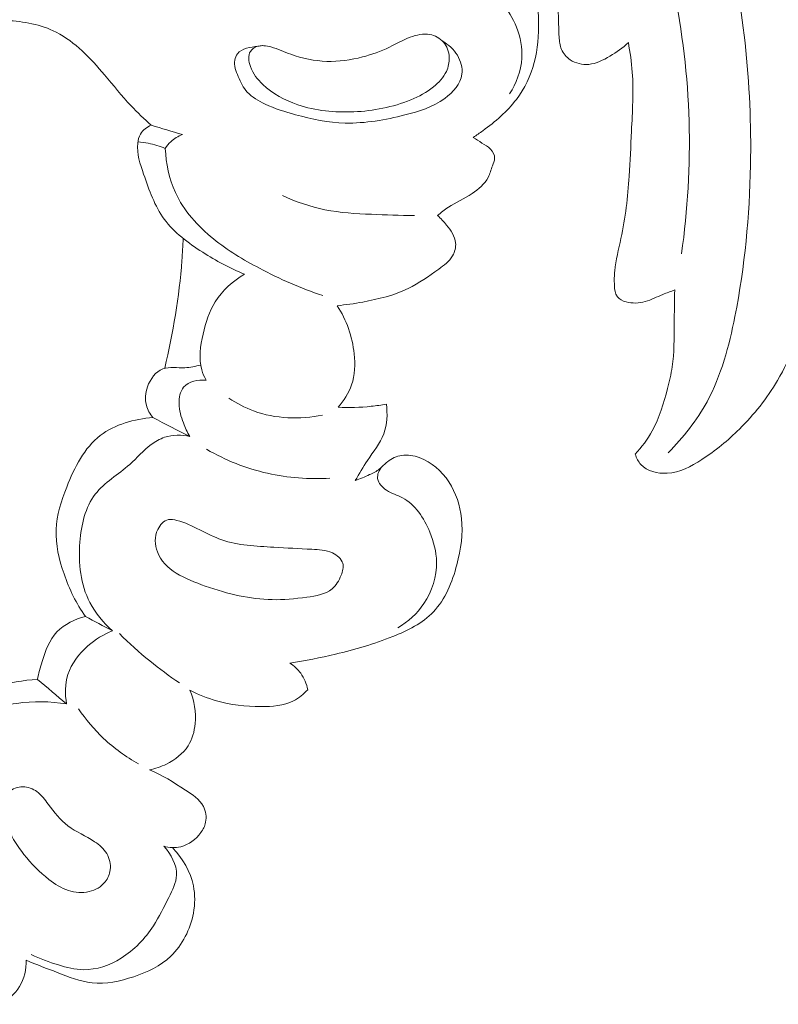
# Model space of a CAD drawing. Units: centimetres. Extents: x 9.26 to 13.1, y 2.85 to 6.3.
# Drawn here: x 11.7 to 12.32, y 4.57 to 5.37 of the extents above; entities that cross this region are included whole.
import ezdxf

# ---------------------------------------------------------------- set-up
doc = ezdxf.new("R2010")
doc.units = ezdxf.units.CM
doc.header["$MEASUREMENT"] = 0
doc.layers.add('layer 1', color=7, linetype='Continuous')

msp = doc.modelspace()

# ---------------------------------------------------------------- linework, layer by layer
at = {"layer": 'layer 1', "color": 252, "lineweight": 20}
for points, knots in [([(12.35712, 5.21781), (12.35887, 5.26395), (12.35632, 5.31043), (12.34919, 5.35612), (12.34919, 5.35612), (12.33977, 5.41649), (12.32236, 5.47547), (12.29805, 5.53188), (12.29805, 5.53188), (12.27724, 5.58016), (12.25139, 5.62657), (12.21808, 5.66659), (12.21808, 5.66659), (12.16873, 5.72589), (12.10299, 5.77116), (12.03439, 5.8085), (12.03439, 5.8085), (11.99847, 5.82806), (11.96176, 5.84544), (11.92345, 5.85821), (11.92345, 5.85821), (11.88204, 5.87201), (11.83875, 5.88042), (11.79522, 5.88702), (11.79522, 5.88702), (11.71661, 5.89895), (11.63719, 5.905), (11.55822, 5.89999), (11.55822, 5.89999), (11.51175, 5.89705), (11.46544, 5.89028), (11.41991, 5.88054)], [0, 0, 0, 0, 0.111111, 0.111111, 0.111111, 0.111111, 0.222222, 0.222222, 0.222222, 0.222222, 0.333333, 0.333333, 0.333333, 0.333333, 0.444444, 0.444444, 0.444444, 0.444444, 0.555556, 0.555556, 0.555556, 0.555556, 0.666667, 0.666667, 0.666667, 0.666667, 0.777778, 0.777778, 0.777778, 0.777778, 1, 1, 1, 1]), ([(12.24259, 5.18161), (12.24758, 5.2174), (12.24978, 5.25367), (12.24873, 5.28984), (12.24873, 5.28984), (12.2466, 5.36316), (12.23109, 5.43604), (12.20572, 5.50535), (12.20572, 5.50535), (12.18034, 5.57471), (12.14509, 5.64051), (12.09843, 5.69725), (12.09843, 5.69725), (12.0628, 5.74059), (12.02051, 5.77864), (11.9746, 5.81068)], [0, 0, 0, 0, 0.2, 0.2, 0.2, 0.2, 0.4, 0.4, 0.4, 0.4, 0.6, 0.6, 0.6, 0.6, 1, 1, 1, 1]), ([(12.23172, 5.01949), (12.24402, 5.03183), (12.25507, 5.04579), (12.26338, 5.06108), (12.26338, 5.06108), (12.27501, 5.08247), (12.28128, 5.10647), (12.28607, 5.13056), (12.28607, 5.13056), (12.2942, 5.17144), (12.29807, 5.21256), (12.29883, 5.25392), (12.29883, 5.25392), (12.30006, 5.32038), (12.29327, 5.38746), (12.27643, 5.45193), (12.27643, 5.45193), (12.26167, 5.50844), (12.23919, 5.56295), (12.20944, 5.61328), (12.20944, 5.61328), (12.177, 5.66815), (12.13593, 5.71804), (12.08914, 5.76096)], [0, 0, 0, 0, 0.142857, 0.142857, 0.142857, 0.142857, 0.285714, 0.285714, 0.285714, 0.285714, 0.428571, 0.428571, 0.428571, 0.428571, 0.571429, 0.571429, 0.571429, 0.571429, 0.714286, 0.714286, 0.714286, 0.714286, 1, 1, 1, 1]), ([(12.11616, 5.52667), (12.11932, 5.51937), (12.12217, 5.51193), (12.1247, 5.50438), (12.1247, 5.50438), (12.12945, 5.49025), (12.1331, 5.47571), (12.13552, 5.46101), (12.13552, 5.46101), (12.13837, 5.44363), (12.13952, 5.42603), (12.14059, 5.40841), (12.14059, 5.40841), (12.14127, 5.39719), (12.14193, 5.38595), (12.14219, 5.37477), (12.14219, 5.37477), (12.14232, 5.36941), (12.14235, 5.36406), (12.14273, 5.35862), (12.14273, 5.35862), (12.14297, 5.3551), (12.14335, 5.35154), (12.14473, 5.34834), (12.14473, 5.34834), (12.14617, 5.34499), (12.1487, 5.34203), (12.1518, 5.33993), (12.1518, 5.33993), (12.15619, 5.33697), (12.1617, 5.33574), (12.16689, 5.3362), (12.16689, 5.3362), (12.17305, 5.33674), (12.17873, 5.33967), (12.18411, 5.34287), (12.18411, 5.34287), (12.18955, 5.34612), (12.19468, 5.34964), (12.19919, 5.35395)], [0, 0, 0, 0, 0.090909, 0.090909, 0.090909, 0.090909, 0.181818, 0.181818, 0.181818, 0.181818, 0.272727, 0.272727, 0.272727, 0.272727, 0.363636, 0.363636, 0.363636, 0.363636, 0.454545, 0.454545, 0.454545, 0.454545, 0.545455, 0.545455, 0.545455, 0.545455, 0.636364, 0.636364, 0.636364, 0.636364, 0.727273, 0.727273, 0.727273, 0.727273, 0.818182, 0.818182, 0.818182, 0.818182, 1, 1, 1, 1]), ([(12.06717, 5.44526), (12.06546, 5.44468), (12.06379, 5.44404), (12.06202, 5.44359), (12.06202, 5.44359), (12.05941, 5.44292), (12.0566, 5.44267), (12.05431, 5.44137), (12.05431, 5.44137), (12.05224, 5.44019), (12.05058, 5.43816), (12.04956, 5.43588), (12.04956, 5.43588), (12.04824, 5.43295), (12.04795, 5.42962), (12.04871, 5.42658), (12.04871, 5.42658), (12.04975, 5.4224), (12.05277, 5.41878), (12.05632, 5.41623), (12.05632, 5.41623), (12.06214, 5.41204), (12.06938, 5.41075), (12.07554, 5.40757), (12.07554, 5.40757), (12.08407, 5.40315), (12.09051, 5.3951), (12.09625, 5.38697), (12.09625, 5.38697), (12.10089, 5.38039), (12.10506, 5.37377), (12.10798, 5.36647), (12.10798, 5.36647), (12.11116, 5.35854), (12.11285, 5.3498), (12.11233, 5.34119), (12.11233, 5.34119), (12.11171, 5.33085), (12.1079, 5.32069), (12.10235, 5.31205)], [0, 0, 0, 0, 0.090909, 0.090909, 0.090909, 0.090909, 0.181818, 0.181818, 0.181818, 0.181818, 0.272727, 0.272727, 0.272727, 0.272727, 0.363636, 0.363636, 0.363636, 0.363636, 0.454545, 0.454545, 0.454545, 0.454545, 0.545455, 0.545455, 0.545455, 0.545455, 0.636364, 0.636364, 0.636364, 0.636364, 0.727273, 0.727273, 0.727273, 0.727273, 0.818182, 0.818182, 0.818182, 0.818182, 1, 1, 1, 1]), ([(12.07268, 5.27666), (12.07537, 5.27839), (12.07799, 5.28022), (12.08059, 5.2821), (12.08059, 5.2821), (12.0907, 5.28943), (12.10038, 5.29763), (12.10789, 5.30763), (12.10789, 5.30763), (12.11459, 5.31656), (12.11955, 5.32693), (12.12244, 5.33767), (12.12244, 5.33767), (12.12538, 5.34863), (12.12616, 5.35997), (12.12591, 5.37157), (12.12591, 5.37157), (12.12569, 5.38112), (12.12478, 5.39085), (12.1211, 5.3992), (12.1211, 5.3992), (12.11663, 5.40935), (12.10807, 5.41746), (12.09974, 5.42577), (12.09974, 5.42577), (12.0929, 5.43259), (12.08621, 5.43955), (12.07758, 5.44285), (12.07758, 5.44285), (12.07429, 5.44412), (12.07071, 5.44485), (12.06717, 5.44526)], [0, 0, 0, 0, 0.111111, 0.111111, 0.111111, 0.111111, 0.222222, 0.222222, 0.222222, 0.222222, 0.333333, 0.333333, 0.333333, 0.333333, 0.444444, 0.444444, 0.444444, 0.444444, 0.555556, 0.555556, 0.555556, 0.555556, 0.666667, 0.666667, 0.666667, 0.666667, 0.777778, 0.777778, 0.777778, 0.777778, 1, 1, 1, 1]), ([(11.81008, 5.28661), (11.80437, 5.29166), (11.79879, 5.29689), (11.79357, 5.30244), (11.79357, 5.30244), (11.78601, 5.31048), (11.7792, 5.31918), (11.77206, 5.32759), (11.77206, 5.32759), (11.76625, 5.33442), (11.76023, 5.34104), (11.75363, 5.34714), (11.75363, 5.34714), (11.74722, 5.35305), (11.74027, 5.35847), (11.73253, 5.36244), (11.73253, 5.36244), (11.72631, 5.36562), (11.71958, 5.36787), (11.71273, 5.36936), (11.71273, 5.36936), (11.70601, 5.37082), (11.69917, 5.37156), (11.69228, 5.37193), (11.69228, 5.37193), (11.68383, 5.37239), (11.6753, 5.37231), (11.667, 5.37145), (11.667, 5.37145), (11.6636, 5.3711), (11.66023, 5.37062), (11.6567, 5.37016), (11.6567, 5.37016), (11.65571, 5.37004), (11.65472, 5.36991), (11.6538, 5.37016), (11.6538, 5.37016), (11.65264, 5.37048), (11.6516, 5.37139), (11.6509, 5.37242), (11.6509, 5.37242), (11.64863, 5.37574), (11.64989, 5.38021), (11.65139, 5.38433), (11.65139, 5.38433), (11.65446, 5.39283), (11.6585, 5.39989), (11.66427, 5.40526), (11.66427, 5.40526), (11.67246, 5.4129), (11.68413, 5.41715), (11.69518, 5.42153), (11.69518, 5.42153), (11.70454, 5.42523), (11.71346, 5.42902), (11.72287, 5.43199)], [0, 0, 0, 0, 0.066667, 0.066667, 0.066667, 0.066667, 0.133333, 0.133333, 0.133333, 0.133333, 0.2, 0.2, 0.2, 0.2, 0.266667, 0.266667, 0.266667, 0.266667, 0.333333, 0.333333, 0.333333, 0.333333, 0.4, 0.4, 0.4, 0.4, 0.466667, 0.466667, 0.466667, 0.466667, 0.533333, 0.533333, 0.533333, 0.533333, 0.6, 0.6, 0.6, 0.6, 0.666667, 0.666667, 0.666667, 0.666667, 0.733333, 0.733333, 0.733333, 0.733333, 0.8, 0.8, 0.8, 0.8, 0.866667, 0.866667, 0.866667, 0.866667, 1, 1, 1, 1]), ([(11.92396, 5.34441), (11.91855, 5.34639), (11.91337, 5.34882), (11.90766, 5.35038), (11.90766, 5.35038), (11.90393, 5.35139), (11.89997, 5.35204), (11.89633, 5.35077), (11.89633, 5.35077), (11.89418, 5.35003), (11.89214, 5.34863), (11.89096, 5.3468), (11.89096, 5.3468), (11.88877, 5.34343), (11.88949, 5.33863), (11.89096, 5.33447), (11.89096, 5.33447), (11.89309, 5.32846), (11.89678, 5.32382), (11.9011, 5.31977), (11.9011, 5.31977), (11.90903, 5.31231), (11.91905, 5.30687), (11.92952, 5.30327), (11.92952, 5.30327), (11.9442, 5.29822), (11.95976, 5.2968), (11.97524, 5.2975), (11.97524, 5.2975), (11.9912, 5.29822), (12.00707, 5.3012), (12.02175, 5.30724), (12.02175, 5.30724), (12.02833, 5.30995), (12.03467, 5.31327), (12.04024, 5.31778), (12.04024, 5.31778), (12.04457, 5.32128), (12.04843, 5.32549), (12.05078, 5.3305), (12.05078, 5.3305), (12.05242, 5.33401), (12.05332, 5.3379), (12.05316, 5.34183), (12.05316, 5.34183), (12.05298, 5.34637), (12.05138, 5.35095), (12.04839, 5.35435), (12.04839, 5.35435), (12.04555, 5.35758), (12.04147, 5.35974), (12.03726, 5.36051), (12.03726, 5.36051), (12.03195, 5.36149), (12.02644, 5.36024), (12.02136, 5.35833), (12.02136, 5.35833), (12.01536, 5.35607), (12.00994, 5.3529), (12.00426, 5.35018), (12.00426, 5.35018), (11.99729, 5.34684), (11.98994, 5.34419), (11.9824, 5.34223), (11.9824, 5.34223), (11.97286, 5.33974), (11.96302, 5.33834), (11.95318, 5.33865), (11.95318, 5.33865), (11.94322, 5.33896), (11.93324, 5.34102), (11.92396, 5.34441)], [0, 0, 0, 0, 0.052632, 0.052632, 0.052632, 0.052632, 0.105263, 0.105263, 0.105263, 0.105263, 0.157895, 0.157895, 0.157895, 0.157895, 0.210526, 0.210526, 0.210526, 0.210526, 0.263158, 0.263158, 0.263158, 0.263158, 0.315789, 0.315789, 0.315789, 0.315789, 0.368421, 0.368421, 0.368421, 0.368421, 0.421053, 0.421053, 0.421053, 0.421053, 0.473684, 0.473684, 0.473684, 0.473684, 0.526316, 0.526316, 0.526316, 0.526316, 0.578947, 0.578947, 0.578947, 0.578947, 0.631579, 0.631579, 0.631579, 0.631579, 0.684211, 0.684211, 0.684211, 0.684211, 0.736842, 0.736842, 0.736842, 0.736842, 0.789474, 0.789474, 0.789474, 0.789474, 0.842105, 0.842105, 0.842105, 0.842105, 0.894737, 0.894737, 0.894737, 0.894737, 1, 1, 1, 1]), ([(12.0478, 5.35499), (12.05258, 5.35229), (12.0568, 5.34846), (12.05972, 5.34362), (12.05972, 5.34362), (12.06255, 5.33893), (12.06415, 5.3333), (12.0635, 5.32811), (12.0635, 5.32811), (12.06251, 5.32027), (12.05635, 5.31343), (12.04958, 5.30844), (12.04958, 5.30844), (12.03967, 5.30112), (12.02844, 5.29777), (12.01698, 5.29492), (12.01698, 5.29492), (12.00103, 5.29094), (11.98464, 5.28792), (11.96828, 5.28836), (11.96828, 5.28836), (11.9546, 5.28872), (11.94094, 5.2915), (11.92773, 5.29512), (11.92773, 5.29512), (11.91927, 5.29743), (11.911, 5.3001), (11.90289, 5.30386), (11.90289, 5.30386), (11.8975, 5.30636), (11.89219, 5.30935), (11.88838, 5.3136), (11.88838, 5.3136), (11.88517, 5.31718), (11.88302, 5.32165), (11.88102, 5.32632), (11.88102, 5.32632), (11.87917, 5.33065), (11.87745, 5.33515), (11.87824, 5.33964), (11.87824, 5.33964), (11.87856, 5.3415), (11.87931, 5.34335), (11.88042, 5.34481), (11.88042, 5.34481), (11.88394, 5.34943), (11.89107, 5.35015), (11.89705, 5.351), (11.89705, 5.351), (11.8983, 5.35118), (11.8995, 5.35136), (11.90074, 5.35147)], [0, 0, 0, 0, 0.071429, 0.071429, 0.071429, 0.071429, 0.142857, 0.142857, 0.142857, 0.142857, 0.214286, 0.214286, 0.214286, 0.214286, 0.285714, 0.285714, 0.285714, 0.285714, 0.357143, 0.357143, 0.357143, 0.357143, 0.428571, 0.428571, 0.428571, 0.428571, 0.5, 0.5, 0.5, 0.5, 0.571429, 0.571429, 0.571429, 0.571429, 0.642857, 0.642857, 0.642857, 0.642857, 0.714286, 0.714286, 0.714286, 0.714286, 0.785714, 0.785714, 0.785714, 0.785714, 0.857143, 0.857143, 0.857143, 0.857143, 1, 1, 1, 1]), ([(12.19919, 5.35395), (12.20065, 5.346), (12.2018, 5.33798), (12.20239, 5.32992), (12.20239, 5.32992), (12.20357, 5.31387), (12.20252, 5.29772), (12.20173, 5.2816), (12.20173, 5.2816), (12.20113, 5.26939), (12.20069, 5.25719), (12.19986, 5.24503), (12.19986, 5.24503), (12.1987, 5.22799), (12.19678, 5.21102), (12.19318, 5.19417), (12.19318, 5.19417), (12.1913, 5.18537), (12.18897, 5.1766), (12.18811, 5.16787), (12.18811, 5.16787), (12.18773, 5.164), (12.18764, 5.16013), (12.18784, 5.15599), (12.18784, 5.15599), (12.18801, 5.15263), (12.18836, 5.14909), (12.19025, 5.14665), (12.19025, 5.14665), (12.19185, 5.14457), (12.19457, 5.14329), (12.19732, 5.14251), (12.19732, 5.14251), (12.20256, 5.14102), (12.20793, 5.14138), (12.21294, 5.14277), (12.21294, 5.14277), (12.21788, 5.14415), (12.22248, 5.14653), (12.22722, 5.14851), (12.22722, 5.14851), (12.23044, 5.14986), (12.23371, 5.15103), (12.23697, 5.15225)], [0, 0, 0, 0, 0.083333, 0.083333, 0.083333, 0.083333, 0.166667, 0.166667, 0.166667, 0.166667, 0.25, 0.25, 0.25, 0.25, 0.333333, 0.333333, 0.333333, 0.333333, 0.416667, 0.416667, 0.416667, 0.416667, 0.5, 0.5, 0.5, 0.5, 0.583333, 0.583333, 0.583333, 0.583333, 0.666667, 0.666667, 0.666667, 0.666667, 0.75, 0.75, 0.75, 0.75, 0.833333, 0.833333, 0.833333, 0.833333, 1, 1, 1, 1]), ([(11.88621, 5.16508), (11.87424, 5.1698), (11.86303, 5.17598), (11.85202, 5.183), (11.85202, 5.183), (11.84024, 5.19052), (11.8287, 5.19901), (11.82069, 5.20993), (11.82069, 5.20993), (11.81286, 5.22059), (11.8084, 5.23356), (11.80389, 5.24661), (11.80389, 5.24661), (11.80103, 5.25491), (11.79814, 5.26324), (11.79903, 5.2718), (11.79903, 5.2718), (11.7993, 5.27442), (11.79993, 5.27705), (11.80124, 5.27931), (11.80124, 5.27931), (11.80316, 5.28262), (11.80656, 5.28513), (11.81008, 5.28661)], [0, 0, 0, 0, 0.142857, 0.142857, 0.142857, 0.142857, 0.285714, 0.285714, 0.285714, 0.285714, 0.428571, 0.428571, 0.428571, 0.428571, 0.571429, 0.571429, 0.571429, 0.571429, 0.714286, 0.714286, 0.714286, 0.714286, 1, 1, 1, 1]), ([(11.82157, 5.2676), (11.82279, 5.26962), (11.82427, 5.2715), (11.82599, 5.27313), (11.82599, 5.27313), (11.8287, 5.27568), (11.83201, 5.27763), (11.83549, 5.27887)], [0, 0, 0, 0, 0.333333, 0.333333, 0.333333, 0.333333, 1, 1, 1, 1]), ([(12.04351, 5.21288), (12.04638, 5.21526), (12.04932, 5.21759), (12.05241, 5.21964), (12.05241, 5.21964), (12.05857, 5.22374), (12.06529, 5.22671), (12.07169, 5.23085), (12.07169, 5.23085), (12.07704, 5.2343), (12.08215, 5.23857), (12.08487, 5.24403), (12.08487, 5.24403), (12.08633, 5.24696), (12.08711, 5.25023), (12.08833, 5.25342), (12.08833, 5.25342), (12.08912, 5.25545), (12.09008, 5.25745), (12.09015, 5.25952), (12.09015, 5.25952), (12.09023, 5.26222), (12.0888, 5.26505), (12.08685, 5.2671), (12.08685, 5.2671), (12.08482, 5.26925), (12.08223, 5.27055), (12.07977, 5.27205), (12.07977, 5.27205), (12.07735, 5.27351), (12.07506, 5.27516), (12.07268, 5.27666)], [0, 0, 0, 0, 0.111111, 0.111111, 0.111111, 0.111111, 0.222222, 0.222222, 0.222222, 0.222222, 0.333333, 0.333333, 0.333333, 0.333333, 0.444444, 0.444444, 0.444444, 0.444444, 0.555556, 0.555556, 0.555556, 0.555556, 0.666667, 0.666667, 0.666667, 0.666667, 0.777778, 0.777778, 0.777778, 0.777778, 1, 1, 1, 1]), ([(11.82157, 5.2676), (11.81707, 5.26941), (11.8124, 5.27082), (11.80765, 5.2718), (11.80765, 5.2718), (11.80486, 5.27238), (11.80203, 5.27281), (11.7992, 5.27309)], [0, 0, 0, 0, 0.333333, 0.333333, 0.333333, 0.333333, 1, 1, 1, 1]), ([(11.82157, 5.2676), (11.82211, 5.25537), (11.82464, 5.24296), (11.82975, 5.2318), (11.82975, 5.2318), (11.83659, 5.21688), (11.84807, 5.20421), (11.86091, 5.19379), (11.86091, 5.19379), (11.87249, 5.1844), (11.88517, 5.17682), (11.89825, 5.16993), (11.89825, 5.16993), (11.91488, 5.16116), (11.93213, 5.15349), (11.94996, 5.14761)], [0, 0, 0, 0, 0.2, 0.2, 0.2, 0.2, 0.4, 0.4, 0.4, 0.4, 0.6, 0.6, 0.6, 0.6, 1, 1, 1, 1]), ([(11.91713, 5.22914), (11.9282, 5.22408), (11.93984, 5.21999), (11.95176, 5.2176), (11.95176, 5.2176), (11.96419, 5.21511), (11.97693, 5.21448), (11.98963, 5.21391), (11.98963, 5.21391), (12.00134, 5.21338), (12.01302, 5.21289), (12.02472, 5.21298)], [0, 0, 0, 0, 0.25, 0.25, 0.25, 0.25, 0.5, 0.5, 0.5, 0.5, 1, 1, 1, 1]), ([(11.96177, 5.13938), (11.96873, 5.14002), (11.97562, 5.14107), (11.98253, 5.14235), (11.98253, 5.14235), (11.99528, 5.14471), (12.00812, 5.1478), (12.01961, 5.15339), (12.01961, 5.15339), (12.02837, 5.15765), (12.03635, 5.16335), (12.0445, 5.16921), (12.0445, 5.16921), (12.04884, 5.17234), (12.05324, 5.17551), (12.05587, 5.18009), (12.05587, 5.18009), (12.05768, 5.18324), (12.05866, 5.18706), (12.05834, 5.19064), (12.05834, 5.19064), (12.05786, 5.19601), (12.05444, 5.20083), (12.05093, 5.20514), (12.05093, 5.20514), (12.04861, 5.20798), (12.04625, 5.21059), (12.04351, 5.21288)], [0, 0, 0, 0, 0.125, 0.125, 0.125, 0.125, 0.25, 0.25, 0.25, 0.25, 0.375, 0.375, 0.375, 0.375, 0.5, 0.5, 0.5, 0.5, 0.625, 0.625, 0.625, 0.625, 0.75, 0.75, 0.75, 0.75, 1, 1, 1, 1]), ([(11.83612, 5.19423), (11.83589, 5.18822), (11.83556, 5.18223), (11.8351, 5.17623), (11.8351, 5.17623), (11.83288, 5.14669), (11.82788, 5.1172), (11.82108, 5.08831)], [0, 0, 0, 0, 0.333333, 0.333333, 0.333333, 0.333333, 1, 1, 1, 1]), ([(12.2048, 5.01823), (12.20581, 5.01519), (12.20732, 5.01218), (12.20947, 5.00982), (12.20947, 5.00982), (12.2145, 5.0043), (12.22304, 5.00232), (12.23083, 5.00275), (12.23083, 5.00275), (12.24131, 5.00332), (12.25044, 5.00826), (12.25899, 5.01383), (12.25899, 5.01383), (12.27021, 5.02112), (12.28043, 5.02948), (12.28983, 5.03879), (12.28983, 5.03879), (12.30172, 5.05057), (12.31229, 5.06388), (12.3208, 5.0783), (12.3208, 5.0783), (12.33183, 5.09699), (12.3394, 5.11754), (12.34606, 5.13825), (12.34606, 5.13825), (12.35066, 5.15256), (12.35482, 5.16695), (12.35806, 5.18158)], [0, 0, 0, 0, 0.125, 0.125, 0.125, 0.125, 0.25, 0.25, 0.25, 0.25, 0.375, 0.375, 0.375, 0.375, 0.5, 0.5, 0.5, 0.5, 0.625, 0.625, 0.625, 0.625, 0.75, 0.75, 0.75, 0.75, 1, 1, 1, 1]), ([(11.85483, 5.07868), (11.85338, 5.08135), (11.85213, 5.08417), (11.85129, 5.08707), (11.85129, 5.08707), (11.84861, 5.09638), (11.85015, 5.10651), (11.8524, 5.11624), (11.8524, 5.11624), (11.85457, 5.12562), (11.85739, 5.13464), (11.86234, 5.14254), (11.86234, 5.14254), (11.86813, 5.15177), (11.87681, 5.15948), (11.88621, 5.16508)], [0, 0, 0, 0, 0.2, 0.2, 0.2, 0.2, 0.4, 0.4, 0.4, 0.4, 0.6, 0.6, 0.6, 0.6, 1, 1, 1, 1]), ([(12.23697, 5.15225), (12.23696, 5.14304), (12.23665, 5.13385), (12.23657, 5.12462), (12.23657, 5.12462), (12.23646, 5.11288), (12.23671, 5.10105), (12.23496, 5.08951), (12.23496, 5.08951), (12.23406, 5.08355), (12.23262, 5.07765), (12.23109, 5.07176), (12.23109, 5.07176), (12.22801, 5.05988), (12.22456, 5.04799), (12.21868, 5.03732), (12.21868, 5.03732), (12.21489, 5.03044), (12.21008, 5.02406), (12.2048, 5.01823)], [0, 0, 0, 0, 0.166667, 0.166667, 0.166667, 0.166667, 0.333333, 0.333333, 0.333333, 0.333333, 0.5, 0.5, 0.5, 0.5, 0.666667, 0.666667, 0.666667, 0.666667, 1, 1, 1, 1]), ([(11.96243, 5.05649), (11.9672, 5.06178), (11.97118, 5.06803), (11.97347, 5.07478), (11.97347, 5.07478), (11.9762, 5.08283), (11.97653, 5.09158), (11.97561, 5.10016), (11.97561, 5.10016), (11.97412, 5.11418), (11.96933, 5.12776), (11.96177, 5.13938)], [0, 0, 0, 0, 0.25, 0.25, 0.25, 0.25, 0.5, 0.5, 0.5, 0.5, 1, 1, 1, 1]), ([(11.81142, 5.04807), (11.809, 5.05102), (11.80708, 5.05453), (11.80612, 5.05823), (11.80612, 5.05823), (11.80485, 5.06309), (11.80523, 5.06827), (11.807, 5.07326), (11.807, 5.07326), (11.80927, 5.07964), (11.81381, 5.08569), (11.8196, 5.08784), (11.8196, 5.08784), (11.82498, 5.08985), (11.83143, 5.08847), (11.8375, 5.08873), (11.8375, 5.08873), (11.84193, 5.08891), (11.84616, 5.08997), (11.85042, 5.09091)], [0, 0, 0, 0, 0.166667, 0.166667, 0.166667, 0.166667, 0.333333, 0.333333, 0.333333, 0.333333, 0.5, 0.5, 0.5, 0.5, 0.666667, 0.666667, 0.666667, 0.666667, 1, 1, 1, 1]), ([(11.84157, 5.03271), (11.83946, 5.03621), (11.83773, 5.03995), (11.83627, 5.04376), (11.83627, 5.04376), (11.83434, 5.04876), (11.83286, 5.05388), (11.83273, 5.05945), (11.83273, 5.05945), (11.83262, 5.0643), (11.83354, 5.06949), (11.83649, 5.07293), (11.83649, 5.07293), (11.84054, 5.07766), (11.84844, 5.07908), (11.85483, 5.07868)], [0, 0, 0, 0, 0.2, 0.2, 0.2, 0.2, 0.4, 0.4, 0.4, 0.4, 0.6, 0.6, 0.6, 0.6, 1, 1, 1, 1]), ([(11.87333, 5.06398), (11.87963, 5.05976), (11.88639, 5.05617), (11.89354, 5.05354), (11.89354, 5.05354), (11.91126, 5.04701), (11.9314, 5.04633), (11.94979, 5.05017)], [0, 0, 0, 0, 0.333333, 0.333333, 0.333333, 0.333333, 1, 1, 1, 1]), ([(12.0019, 5.05909), (11.99778, 5.05835), (11.99363, 5.05776), (11.98946, 5.05731), (11.98946, 5.05731), (11.98049, 5.05636), (11.97143, 5.05609), (11.96243, 5.05649)], [0, 0, 0, 0, 0.333333, 0.333333, 0.333333, 0.333333, 1, 1, 1, 1]), ([(11.97639, 4.99675), (11.97972, 5.00224), (11.9828, 5.00783), (11.9864, 5.01319), (11.9864, 5.01319), (11.99116, 5.02029), (11.99681, 5.027), (11.99973, 5.0349), (11.99973, 5.0349), (12.00252, 5.04243), (12.00283, 5.05105), (12.0019, 5.05909)], [0, 0, 0, 0, 0.25, 0.25, 0.25, 0.25, 0.5, 0.5, 0.5, 0.5, 1, 1, 1, 1]), ([(11.75639, 4.88586), (11.74898, 4.89648), (11.74325, 4.90816), (11.73894, 4.92056), (11.73894, 4.92056), (11.73485, 4.9323), (11.73202, 4.94469), (11.73253, 4.9568), (11.73253, 4.9568), (11.73302, 4.96856), (11.73665, 4.98007), (11.74115, 4.99149), (11.74115, 4.99149), (11.74745, 5.00752), (11.75545, 5.02338), (11.76855, 5.03348), (11.76855, 5.03348), (11.78038, 5.04261), (11.79636, 5.04704), (11.81142, 5.04807)], [0, 0, 0, 0, 0.166667, 0.166667, 0.166667, 0.166667, 0.333333, 0.333333, 0.333333, 0.333333, 0.5, 0.5, 0.5, 0.5, 0.666667, 0.666667, 0.666667, 0.666667, 1, 1, 1, 1]), ([(11.77837, 4.87427), (11.77104, 4.88078), (11.76453, 4.88858), (11.76003, 4.89725), (11.76003, 4.89725), (11.75237, 4.91198), (11.75049, 4.92921), (11.75185, 4.94653), (11.75185, 4.94653), (11.75297, 4.96078), (11.75627, 4.97509), (11.76445, 4.98564), (11.76445, 4.98564), (11.77183, 4.99518), (11.78319, 5.00164), (11.79251, 5.00995), (11.79251, 5.00995), (11.79848, 5.01527), (11.80361, 5.02134), (11.80997, 5.02608), (11.80997, 5.02608), (11.81333, 5.02859), (11.81703, 5.03072), (11.82102, 5.03205), (11.82102, 5.03205), (11.82756, 5.03422), (11.83489, 5.03422), (11.84157, 5.03271)], [0, 0, 0, 0, 0.125, 0.125, 0.125, 0.125, 0.25, 0.25, 0.25, 0.25, 0.375, 0.375, 0.375, 0.375, 0.5, 0.5, 0.5, 0.5, 0.625, 0.625, 0.625, 0.625, 0.75, 0.75, 0.75, 0.75, 1, 1, 1, 1]), ([(11.85514, 5.02222), (11.87065, 5.01338), (11.88751, 5.00664), (11.90499, 5.00268), (11.90499, 5.00268), (11.92165, 4.9989), (11.93887, 4.99765), (11.95585, 4.99864)], [0, 0, 0, 0, 0.333333, 0.333333, 0.333333, 0.333333, 1, 1, 1, 1]), ([(11.92317, 4.84785), (11.93568, 4.84972), (11.94814, 4.85223), (11.96042, 4.85515), (11.96042, 4.85515), (11.97618, 4.85891), (11.99164, 4.86334), (12.00699, 4.8695), (12.00699, 4.8695), (12.01923, 4.87442), (12.0314, 4.88043), (12.04021, 4.88964), (12.04021, 4.88964), (12.04996, 4.89983), (12.0556, 4.91393), (12.05934, 4.92815), (12.05934, 4.92815), (12.06265, 4.9407), (12.06448, 4.95334), (12.06312, 4.96591), (12.06312, 4.96591), (12.06199, 4.97632), (12.05866, 4.98668), (12.0528, 4.99561), (12.0528, 4.99561), (12.04697, 5.00448), (12.03864, 5.01193), (12.0287, 5.01548), (12.0287, 5.01548), (12.02411, 5.01711), (12.01917, 5.01792), (12.01438, 5.01722), (12.01438, 5.01722), (12.01016, 5.0166), (12.00605, 5.01481), (12.00274, 5.01213), (12.00274, 5.01213), (12.00047, 5.0103), (11.99858, 5.00804), (11.99632, 5.00625), (11.99632, 5.00625), (11.99389, 5.00431), (11.99103, 5.00291), (11.98816, 5.00157), (11.98816, 5.00157), (11.9843, 4.99975), (11.98043, 4.99805), (11.97639, 4.99675)], [0, 0, 0, 0, 0.076923, 0.076923, 0.076923, 0.076923, 0.153846, 0.153846, 0.153846, 0.153846, 0.230769, 0.230769, 0.230769, 0.230769, 0.307692, 0.307692, 0.307692, 0.307692, 0.384615, 0.384615, 0.384615, 0.384615, 0.461538, 0.461538, 0.461538, 0.461538, 0.538462, 0.538462, 0.538462, 0.538462, 0.615385, 0.615385, 0.615385, 0.615385, 0.692308, 0.692308, 0.692308, 0.692308, 0.769231, 0.769231, 0.769231, 0.769231, 0.846154, 0.846154, 0.846154, 0.846154, 1, 1, 1, 1]), ([(11.99878, 5.00845), (11.9973, 5.00707), (11.9961, 5.00534), (11.99538, 5.0034), (11.99538, 5.0034), (11.99478, 5.00178), (11.99452, 5.00002), (11.99474, 4.99836), (11.99474, 4.99836), (11.99527, 4.99447), (11.99849, 4.99117), (12.00199, 4.9889), (12.00199, 4.9889), (12.0062, 4.98617), (12.01081, 4.98493), (12.01493, 4.98276), (12.01493, 4.98276), (12.02526, 4.97733), (12.03253, 4.96613), (12.03727, 4.95467), (12.03727, 4.95467), (12.04055, 4.94675), (12.04262, 4.93871), (12.04276, 4.93046), (12.04276, 4.93046), (12.04296, 4.91862), (12.03919, 4.90636), (12.03246, 4.89635), (12.03246, 4.89635), (12.02696, 4.88819), (12.0195, 4.88153), (12.01119, 4.87655)], [0, 0, 0, 0, 0.111111, 0.111111, 0.111111, 0.111111, 0.222222, 0.222222, 0.222222, 0.222222, 0.333333, 0.333333, 0.333333, 0.333333, 0.444444, 0.444444, 0.444444, 0.444444, 0.555556, 0.555556, 0.555556, 0.555556, 0.666667, 0.666667, 0.666667, 0.666667, 0.777778, 0.777778, 0.777778, 0.777778, 1, 1, 1, 1]), ([(11.83089, 4.96428), (11.82863, 4.96489), (11.82629, 4.96537), (11.82415, 4.96496), (11.82415, 4.96496), (11.82039, 4.96423), (11.81722, 4.96073), (11.8154, 4.95687), (11.8154, 4.95687), (11.81262, 4.951), (11.81299, 4.94431), (11.81506, 4.93869), (11.81506, 4.93869), (11.82052, 4.92384), (11.83781, 4.91641), (11.85413, 4.91073), (11.85413, 4.91073), (11.87304, 4.90415), (11.89065, 4.89993), (11.9087, 4.89962), (11.9087, 4.89962), (11.91789, 4.89946), (11.9272, 4.90031), (11.93699, 4.90164), (11.93699, 4.90164), (11.94445, 4.90264), (11.95219, 4.90392), (11.95753, 4.90837), (11.95753, 4.90837), (11.96083, 4.91112), (11.96321, 4.91508), (11.96494, 4.91949), (11.96494, 4.91949), (11.96622, 4.92274), (11.96714, 4.92623), (11.96629, 4.92926), (11.96629, 4.92926), (11.96526, 4.93291), (11.96164, 4.93587), (11.95787, 4.93768), (11.95787, 4.93768), (11.95245, 4.94027), (11.94673, 4.94046), (11.94103, 4.94071), (11.94103, 4.94071), (11.9307, 4.94116), (11.92047, 4.94182), (11.91004, 4.94239), (11.91004, 4.94239), (11.89564, 4.94318), (11.88084, 4.94378), (11.8676, 4.94845), (11.8676, 4.94845), (11.85526, 4.95281), (11.84426, 4.96071), (11.83089, 4.96428)], [0, 0, 0, 0, 0.066667, 0.066667, 0.066667, 0.066667, 0.133333, 0.133333, 0.133333, 0.133333, 0.2, 0.2, 0.2, 0.2, 0.266667, 0.266667, 0.266667, 0.266667, 0.333333, 0.333333, 0.333333, 0.333333, 0.4, 0.4, 0.4, 0.4, 0.466667, 0.466667, 0.466667, 0.466667, 0.533333, 0.533333, 0.533333, 0.533333, 0.6, 0.6, 0.6, 0.6, 0.666667, 0.666667, 0.666667, 0.666667, 0.733333, 0.733333, 0.733333, 0.733333, 0.8, 0.8, 0.8, 0.8, 0.866667, 0.866667, 0.866667, 0.866667, 1, 1, 1, 1]), ([(11.71738, 4.83449), (11.71821, 4.83947), (11.71952, 4.8443), (11.72104, 4.84918), (11.72104, 4.84918), (11.72373, 4.85788), (11.72707, 4.86676), (11.73319, 4.87327), (11.73319, 4.87327), (11.73919, 4.87964), (11.74785, 4.88374), (11.75639, 4.88586)], [0, 0, 0, 0, 0.25, 0.25, 0.25, 0.25, 0.5, 0.5, 0.5, 0.5, 1, 1, 1, 1]), ([(11.74102, 4.8146), (11.73962, 4.82244), (11.73972, 4.83086), (11.74213, 4.83847), (11.74213, 4.83847), (11.74501, 4.84756), (11.75121, 4.8555), (11.75848, 4.86189), (11.75848, 4.86189), (11.76445, 4.86713), (11.77114, 4.87132), (11.77837, 4.87427)], [0, 0, 0, 0, 0.25, 0.25, 0.25, 0.25, 0.5, 0.5, 0.5, 0.5, 1, 1, 1, 1]), ([(11.83315, 4.83169), (11.82482, 4.8373), (11.81674, 4.84329), (11.80894, 4.84962), (11.80894, 4.84962), (11.80028, 4.85665), (11.79197, 4.86411), (11.78406, 4.87196)], [0, 0, 0, 0, 0.333333, 0.333333, 0.333333, 0.333333, 1, 1, 1, 1]), ([(11.93777, 4.82621), (11.93677, 4.83095), (11.93485, 4.8356), (11.93198, 4.83955), (11.93198, 4.83955), (11.92958, 4.84283), (11.92653, 4.84563), (11.92317, 4.84785)], [0, 0, 0, 0, 0.333333, 0.333333, 0.333333, 0.333333, 1, 1, 1, 1]), ([(11.60747, 4.74278), (11.60936, 4.75205), (11.61231, 4.76111), (11.61639, 4.76974), (11.61639, 4.76974), (11.62517, 4.7883), (11.63919, 4.80484), (11.65639, 4.81593), (11.65639, 4.81593), (11.66462, 4.82124), (11.67359, 4.82529), (11.6829, 4.8283), (11.6829, 4.8283), (11.69406, 4.8319), (11.70571, 4.83401), (11.71738, 4.83449)], [0, 0, 0, 0, 0.2, 0.2, 0.2, 0.2, 0.4, 0.4, 0.4, 0.4, 0.6, 0.6, 0.6, 0.6, 1, 1, 1, 1]), ([(11.84161, 4.8257), (11.84853, 4.82219), (11.85582, 4.81927), (11.86326, 4.81715), (11.86326, 4.81715), (11.87495, 4.8138), (11.88704, 4.81241), (11.89951, 4.81236), (11.89951, 4.81236), (11.90875, 4.81233), (11.9182, 4.81303), (11.92619, 4.81715), (11.92619, 4.81715), (11.93052, 4.81938), (11.93443, 4.82262), (11.93777, 4.82621)], [0, 0, 0, 0, 0.2, 0.2, 0.2, 0.2, 0.4, 0.4, 0.4, 0.4, 0.6, 0.6, 0.6, 0.6, 1, 1, 1, 1]), ([(11.80861, 4.7607), (11.81341, 4.76168), (11.81804, 4.76332), (11.82248, 4.76555), (11.82248, 4.76555), (11.82946, 4.76903), (11.83598, 4.77395), (11.8401, 4.7804), (11.8401, 4.7804), (11.84351, 4.78572), (11.84529, 4.79209), (11.84589, 4.79852), (11.84589, 4.79852), (11.84677, 4.80782), (11.84519, 4.81726), (11.84161, 4.8257)], [0, 0, 0, 0, 0.2, 0.2, 0.2, 0.2, 0.4, 0.4, 0.4, 0.4, 0.6, 0.6, 0.6, 0.6, 1, 1, 1, 1]), ([(11.61879, 4.74205), (11.62007, 4.74928), (11.62218, 4.75638), (11.62523, 4.76311), (11.62523, 4.76311), (11.63208, 4.77825), (11.64367, 4.79156), (11.65771, 4.80046), (11.65771, 4.80046), (11.6705, 4.80856), (11.68533, 4.81299), (11.70036, 4.81504), (11.70036, 4.81504), (11.71392, 4.81689), (11.72765, 4.81681), (11.74102, 4.8146)], [0, 0, 0, 0, 0.2, 0.2, 0.2, 0.2, 0.4, 0.4, 0.4, 0.4, 0.6, 0.6, 0.6, 0.6, 1, 1, 1, 1]), ([(11.79957, 4.76578), (11.78937, 4.77149), (11.7798, 4.77843), (11.77126, 4.78647), (11.77126, 4.78647), (11.76355, 4.79373), (11.75669, 4.80189), (11.75079, 4.81065)], [0, 0, 0, 0, 0.333333, 0.333333, 0.333333, 0.333333, 1, 1, 1, 1]), ([(11.82025, 4.69853), (11.82474, 4.69738), (11.82962, 4.69706), (11.83416, 4.69814), (11.83416, 4.69814), (11.84068, 4.69968), (11.84653, 4.70409), (11.85051, 4.7096), (11.85051, 4.7096), (11.85237, 4.71217), (11.85383, 4.71499), (11.85446, 4.71805), (11.85446, 4.71805), (11.85534, 4.72235), (11.85458, 4.72714), (11.85258, 4.73102), (11.85258, 4.73102), (11.84954, 4.73688), (11.84364, 4.74066), (11.83792, 4.74436), (11.83792, 4.74436), (11.82823, 4.75062), (11.81905, 4.75667), (11.80861, 4.7607)], [0, 0, 0, 0, 0.142857, 0.142857, 0.142857, 0.142857, 0.285714, 0.285714, 0.285714, 0.285714, 0.428571, 0.428571, 0.428571, 0.428571, 0.571429, 0.571429, 0.571429, 0.571429, 0.714286, 0.714286, 0.714286, 0.714286, 1, 1, 1, 1]), ([(11.69402, 4.74258), (11.69132, 4.73985), (11.68994, 4.7359), (11.68948, 4.73199), (11.68948, 4.73199), (11.68866, 4.72507), (11.69071, 4.71828), (11.69357, 4.71202), (11.69357, 4.71202), (11.6969, 4.70471), (11.70134, 4.69811), (11.70627, 4.6919), (11.70627, 4.6919), (11.71224, 4.68438), (11.71892, 4.67741), (11.72655, 4.67147), (11.72655, 4.67147), (11.73143, 4.66767), (11.73671, 4.66429), (11.74259, 4.66239), (11.74259, 4.66239), (11.74795, 4.66066), (11.75382, 4.66016), (11.75938, 4.66149), (11.75938, 4.66149), (11.76448, 4.6627), (11.76933, 4.66544), (11.77254, 4.6695), (11.77254, 4.6695), (11.77476, 4.67231), (11.77621, 4.67576), (11.77663, 4.67934), (11.77663, 4.67934), (11.77716, 4.68387), (11.77605, 4.68861), (11.77375, 4.6925), (11.77375, 4.6925), (11.7714, 4.69649), (11.76779, 4.69957), (11.76392, 4.70218), (11.76392, 4.70218), (11.7568, 4.70698), (11.74878, 4.71016), (11.74213, 4.7152), (11.74213, 4.7152), (11.73591, 4.71991), (11.73089, 4.72627), (11.72609, 4.73275), (11.72609, 4.73275), (11.7233, 4.73651), (11.72059, 4.74032), (11.71687, 4.74303), (11.71687, 4.74303), (11.71359, 4.74542), (11.70955, 4.74696), (11.70537, 4.74697), (11.70537, 4.74697), (11.70118, 4.74698), (11.69687, 4.74546), (11.69402, 4.74258)], [0, 0, 0, 0, 0.0625, 0.0625, 0.0625, 0.0625, 0.125, 0.125, 0.125, 0.125, 0.1875, 0.1875, 0.1875, 0.1875, 0.25, 0.25, 0.25, 0.25, 0.3125, 0.3125, 0.3125, 0.3125, 0.375, 0.375, 0.375, 0.375, 0.4375, 0.4375, 0.4375, 0.4375, 0.5, 0.5, 0.5, 0.5, 0.5625, 0.5625, 0.5625, 0.5625, 0.625, 0.625, 0.625, 0.625, 0.6875, 0.6875, 0.6875, 0.6875, 0.75, 0.75, 0.75, 0.75, 0.8125, 0.8125, 0.8125, 0.8125, 0.875, 0.875, 0.875, 0.875, 1, 1, 1, 1]), ([(11.71225, 4.61017), (11.71934, 4.60668), (11.72677, 4.60403), (11.73439, 4.60172), (11.73439, 4.60172), (11.74105, 4.59971), (11.74785, 4.59796), (11.75472, 4.59784), (11.75472, 4.59784), (11.7654, 4.59765), (11.77623, 4.60141), (11.78554, 4.6072), (11.78554, 4.6072), (11.79632, 4.6139), (11.80506, 4.62333), (11.8118, 4.63369), (11.8118, 4.63369), (11.81654, 4.64098), (11.82029, 4.64873), (11.82436, 4.65675), (11.82436, 4.65675), (11.82736, 4.66266), (11.83053, 4.66871), (11.83075, 4.67501), (11.83075, 4.67501), (11.83104, 4.6834), (11.82608, 4.69223), (11.82025, 4.69853)], [0, 0, 0, 0, 0.125, 0.125, 0.125, 0.125, 0.25, 0.25, 0.25, 0.25, 0.375, 0.375, 0.375, 0.375, 0.5, 0.5, 0.5, 0.5, 0.625, 0.625, 0.625, 0.625, 0.75, 0.75, 0.75, 0.75, 1, 1, 1, 1]), ([(11.70803, 4.60563), (11.71637, 4.60192), (11.72488, 4.59885), (11.73348, 4.59555), (11.73348, 4.59555), (11.74276, 4.592), (11.75213, 4.58817), (11.76179, 4.58711), (11.76179, 4.58711), (11.77304, 4.58587), (11.78467, 4.58837), (11.79582, 4.59213), (11.79582, 4.59213), (11.80698, 4.5959), (11.81764, 4.60093), (11.82596, 4.6088), (11.82596, 4.6088), (11.83554, 4.61787), (11.84199, 4.63072), (11.84445, 4.64396), (11.84445, 4.64396), (11.84584, 4.65142), (11.84596, 4.65901), (11.84445, 4.66634), (11.84445, 4.66634), (11.8421, 4.67775), (11.83581, 4.68855), (11.82778, 4.69693)], [0, 0, 0, 0, 0.125, 0.125, 0.125, 0.125, 0.25, 0.25, 0.25, 0.25, 0.375, 0.375, 0.375, 0.375, 0.5, 0.5, 0.5, 0.5, 0.625, 0.625, 0.625, 0.625, 0.75, 0.75, 0.75, 0.75, 1, 1, 1, 1]), ([(11.63258, 4.57541), (11.64062, 4.57384), (11.64874, 4.5726), (11.65683, 4.57153), (11.65683, 4.57153), (11.66181, 4.57086), (11.66677, 4.57027), (11.67186, 4.56995), (11.67186, 4.56995), (11.67708, 4.56963), (11.68243, 4.5696), (11.6873, 4.57123), (11.6873, 4.57123), (11.69357, 4.57333), (11.69905, 4.57819), (11.70263, 4.58401), (11.70263, 4.58401), (11.70663, 4.59051), (11.70826, 4.59821), (11.70803, 4.60563)], [0, 0, 0, 0, 0.166667, 0.166667, 0.166667, 0.166667, 0.333333, 0.333333, 0.333333, 0.333333, 0.5, 0.5, 0.5, 0.5, 0.666667, 0.666667, 0.666667, 0.666667, 1, 1, 1, 1])]:
    msp.add_open_spline(points, degree=3, knots=knots, dxfattribs=at)
for points in [[(11.81008, 5.28661), (11.81855, 5.28403), (11.82702, 5.28145), (11.83549, 5.27887)], [(11.81142, 5.04807), (11.82147, 5.04295), (11.83152, 5.03783), (11.84157, 5.03271)], [(11.75639, 4.88586), (11.76372, 4.882), (11.77104, 4.87813), (11.77837, 4.87427)], [(11.71738, 4.83449), (11.72526, 4.82786), (11.73314, 4.82123), (11.74102, 4.8146)]]:
    msp.add_open_spline(points, degree=3, dxfattribs=at)

doc.saveas('drawing.dxf')
